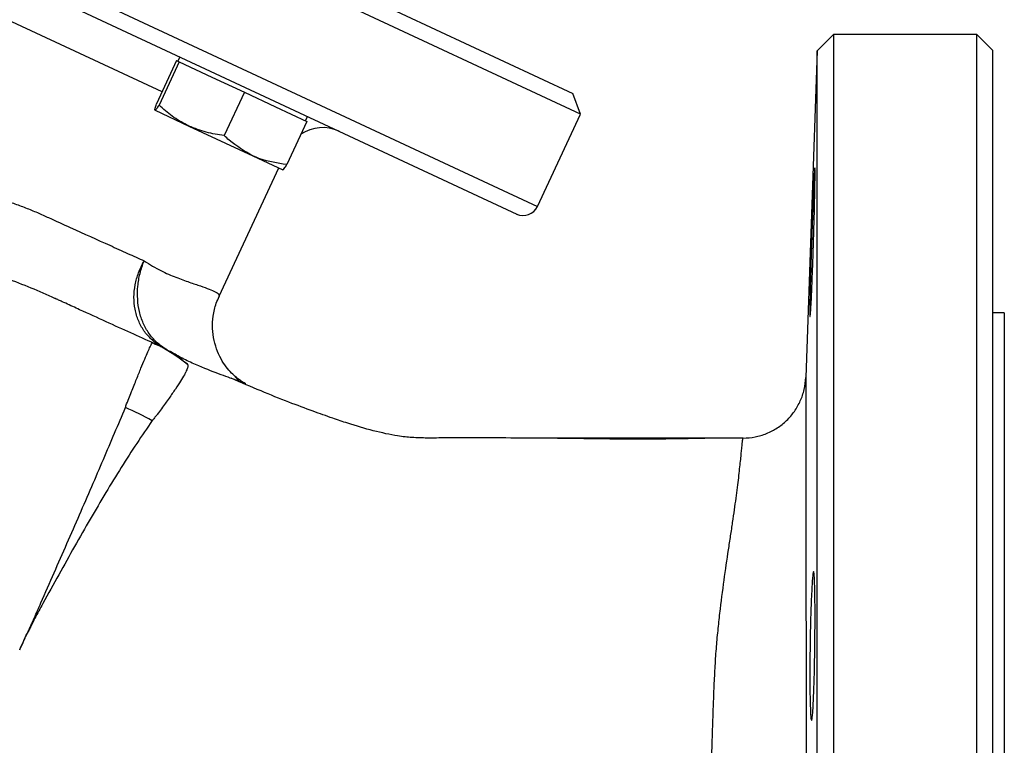
# Model space of a CAD drawing. Units: millimetres. Extents: x 0 to 30656, y 0 to 11387.
# Drawn here: x 1012 to 1138, y 802 to 895 of the extents above; entities that cross this region are included whole.
import ezdxf

# ---------------------------------------------------------------- set-up
doc = ezdxf.new("R2010")
doc.units = ezdxf.units.MM
doc.header["$LTSCALE"] = 6

msp = doc.modelspace()

# ---------------------------------------------------------------- linework, layer by layer
at = {"color": 7, "linetype": 'Continuous', "lineweight": 25}
for p, q in [((1084.07, 882.84), (903.71, 966.94)), ((906.37, 967.9), (1083.1, 885.49)), ((898.22, 955.15), (1078.57, 871.05)), ((899.19, 952.5), (1075.92, 870.09)), ((1030.63, 885.69), (940.25, 927.83)), ((1116.36, 892.99), (1114.29, 890.92)), ((1134.69, 892.99), (1116.36, 892.99)), ((1116.36, 892.99), (1116.36, 778.49)), ((1136.69, 890.99), (1134.69, 892.99)), ((1134.69, 663.99), (1134.69, 892.99)), ((1114.29, 890.92), (1112.83, 849.21)), ((1114.29, 778.49), (1114.29, 890.92)), ((1136.69, 890.99), (1136.69, 665.99)), ((1032.49, 889.67), (1029.91, 884.15)), ((1032.83, 889.52), (1030.25, 883.99)), ((1032.49, 889.67), (1032.66, 889.6)), ((1032.91, 890.14), (1032.65, 889.6)), ((1032.66, 889.6), (1032.83, 889.52)), ((1032.83, 889.52), (1036.99, 887.58)), ((1036.99, 887.58), (1041.15, 885.64)), ((1041.15, 885.64), (1038.57, 880.11)), ((1041.15, 885.64), (1045.14, 883.78)), ((1084.07, 882.84), (1083.1, 885.49)), ((1029.74, 883.34), (1034.07, 881.32)), ((1045.14, 883.78), (1049.13, 881.92)), ((1078.57, 871.05), (1084.07, 882.84)), ((1049.13, 881.92), (1046.55, 876.39)), ((1048.97, 881.99), (1049.22, 882.54)), ((1034.07, 881.32), (1042.22, 877.52)), ((1042.22, 877.52), (1046.04, 875.74)), ((1037.92, 859.58), (1045.56, 875.97)), ((1037.92, 859.58), (1037.86, 859.37)), ((1138.19, 857.49), (1136.69, 857.49)), ((1138.19, 857.49), (1138.19, 699.49)), ((1031.8, 852.45), (1031.68, 852.52)), ((1031.82, 852.45), (1031.83, 852.44)), ((1032.69, 851.93), (1033.15, 851.66)), ((1039.97, 849.29), (1040.48, 848.73))]:
    msp.add_line(p, q, dxfattribs=at)
at = {"color": 7, "linetype": 'Continuous', "lineweight": 25, "flags": 128}
msp.add_lwpolyline([(1104.84, 841.49), (1099.35, 841.49), (1071.79, 841.51)], dxfattribs=at)
at = {"color": 7, "linetype": 'Continuous', "lineweight": 25}
for centre, radius, start, end in [((1051.14, 876.12), 5, 65, 123.7989), ((1076.76, 871.9), 2, 245, 335), ((1021.24, 835.41), 19.99, 50.8183, 65.8697), ((1021.63, 835.24), 19.98, 57.4664, 65.5805), ((1028.02, 847.94), 5.81, 58.8771, 65.6424), ((1013.26, 815.14), 32.8, 60.5623, 67.2268)]:
    msp.add_arc(centre, radius, start, end, dxfattribs=at)
for points, knots in [([(1029.74, 883.34), (1029.74, 883.35), (1029.71, 883.37), (1029.73, 883.55), (1029.85, 883.95), (1029.91, 884.15)], [0, 0, 0, 0, 0.07009, 0.530784, 1, 1, 1, 1]), ([(1030.25, 883.99), (1030.13, 883.8), (1029.88, 883.42), (1029.79, 883.37), (1029.74, 883.34)], [0, 0, 0, 0, 0.495458, 1, 1, 1, 1]), ([(1034.07, 881.32), (1033.97, 881.37), (1033.23, 881.73), (1031.89, 882.54), (1030.8, 883.51), (1030.25, 883.99)], [0, 0, 0, 0, 0.07009, 0.530784, 1, 1, 1, 1]), ([(1038.57, 880.11), (1037.8, 880.22), (1036.24, 880.45), (1034.8, 881.03), (1034.07, 881.32)], [0, 0, 0, 0, 0.495458, 1, 1, 1, 1]), ([(1042.22, 877.52), (1041.18, 878.12), (1039.88, 878.87), (1038.78, 879.91), (1038.57, 880.11)], [0, 0, 0, 0, 0.8036473, 1, 1, 1, 1]), ([(1046.55, 876.39), (1045.38, 876.57), (1043.89, 876.8), (1042.52, 877.39), (1042.22, 877.52)], [0, 0, 0, 0, 0.779636, 1, 1, 1, 1]), ([(1046.04, 875.74), (1046.05, 875.74), (1046.08, 875.73), (1046.21, 875.86), (1046.44, 876.21), (1046.55, 876.39)], [0, 0, 0, 0, 0.07009, 0.530784, 1, 1, 1, 1]), ([(1113.58, 859.81), (1113.56, 859.37), (1113.54, 858.97), (1113.51, 858.45), (1113.5, 858.29), (1113.48, 857.99), (1113.47, 857.85), (1113.45, 857.49), (1113.43, 857.31), (1113.41, 857.06), (1113.4, 856.99), (1113.38, 856.98), (1113.37, 857.04), (1113.36, 857.22), (1113.36, 857.29), (1113.36, 857.47), (1113.36, 857.67), (1113.36, 857.93), (1113.36, 858.22), (1113.36, 858.38), (1113.37, 858.9), (1113.38, 859.29), (1113.39, 859.94), (1113.39, 860.17), (1113.41, 860.65), (1113.41, 860.9), (1113.43, 861.68), (1113.45, 862.22), (1113.47, 863.08), (1113.48, 863.38), (1113.5, 863.97), (1113.51, 864.27), (1113.53, 865.18), (1113.55, 865.8), (1113.6, 867.05), (1113.62, 867.67), (1113.65, 868.58), (1113.66, 868.88), (1113.68, 869.48), (1113.69, 869.78), (1113.73, 870.64), (1113.75, 871.19), (1113.79, 872.23), (1113.81, 872.72), (1113.85, 873.6), (1113.87, 874), (1113.89, 874.52), (1113.9, 874.69), (1113.92, 874.98), (1113.93, 875.25), (1113.94, 875.47), (1113.96, 875.65), (1113.96, 875.73), (1113.98, 875.92), (1113.99, 875.98), (1114, 875.99), (1114, 875.98), (1114.01, 875.92), (1114.01, 875.88), (1114.02, 875.7), (1114.02, 875.52), (1114.02, 875.17), (1114.02, 875.04), (1114.02, 874.75), (1114.02, 874.59), (1114.01, 874.08), (1114.01, 873.69), (1113.99, 872.81), (1113.98, 872.33), (1113.97, 871.56), (1113.96, 871.3), (1113.95, 870.75), (1113.94, 870.47), (1113.92, 869.61), (1113.9, 869.02), (1113.87, 867.8), (1113.85, 867.17), (1113.81, 865.93), (1113.79, 865.32), (1113.76, 864.4), (1113.75, 864.09), (1113.73, 863.49), (1113.72, 863.2), (1113.69, 862.34), (1113.66, 861.79), (1113.62, 860.74), (1113.6, 860.26), (1113.58, 859.81)], [0, 0, 0, 0, 0.03125, 0.03125, 0.046875, 0.046875, 0.0625, 0.0625, 0.09375, 0.09375, 0.125, 0.125, 0.15625, 0.15625, 0.171875, 0.171875, 0.1875, 0.203125, 0.203125, 0.21875, 0.21875, 0.25, 0.25, 0.265625, 0.265625, 0.28125, 0.28125, 0.3125, 0.3125, 0.328125, 0.328125, 0.34375, 0.34375, 0.375, 0.375, 0.40625, 0.40625, 0.421875, 0.421875, 0.4375, 0.4375, 0.46875, 0.46875, 0.5, 0.5, 0.53125, 0.53125, 0.546875, 0.546875, 0.5625, 0.578125, 0.578125, 0.59375, 0.59375, 0.625, 0.625, 0.640625, 0.640625, 0.65625, 0.65625, 0.6875, 0.6875, 0.703125, 0.703125, 0.71875, 0.71875, 0.75, 0.75, 0.78125, 0.78125, 0.796875, 0.796875, 0.8125, 0.8125, 0.84375, 0.84375, 0.875, 0.875, 0.90625, 0.90625, 0.921875, 0.921875, 0.9375, 0.9375, 0.96875, 0.96875, 1, 1, 1, 1]), ([(1006.69, 873.04), (1007.83, 872.71), (1008.94, 872.37), (1010.58, 871.83), (1011.12, 871.65), (1012.18, 871.28), (1012.7, 871.08), (1013.72, 870.69), (1014.22, 870.48), (1015.2, 870.06), (1015.68, 869.84), (1017.09, 869.2), (1018.01, 868.78), (1020.68, 867.57), (1022.37, 866.81), (1024.74, 865.74), (1025.5, 865.39), (1026.97, 864.73), (1027.68, 864.41), (1028.35, 864.11)], [0, 0, 0, 0, 0.125, 0.125, 0.1875, 0.1875, 0.25, 0.25, 0.3125, 0.3125, 0.375, 0.375, 0.5, 0.5, 0.75, 0.75, 0.875, 0.875, 1, 1, 1, 1]), ([(1016.96, 859.32), (1014.98, 860.23), (1012.9, 861.07), (1008.62, 862.68), (1006.43, 863.45), (1004.21, 864.21)], [0, 0, 0, 0, 0.5, 0.5, 1, 1, 1, 1]), ([(1030.42, 853.24), (1030, 853.48), (1029.62, 853.77), (1029.09, 854.26), (1028.93, 854.43), (1028.61, 854.8), (1028.46, 854.99), (1028.05, 855.59), (1027.81, 856.02), (1027.53, 856.71), (1027.45, 856.94), (1027.3, 857.43), (1027.24, 857.68), (1027.1, 858.43), (1027.05, 858.94), (1027.05, 859.98), (1027.11, 860.52), (1027.3, 861.57), (1027.45, 862.08), (1027.74, 862.86), (1027.84, 863.11), (1028.08, 863.62), (1028.21, 863.87), (1028.35, 864.11)], [0, 0, 0, 0, 0.125, 0.125, 0.1875, 0.1875, 0.25, 0.25, 0.375, 0.375, 0.4375, 0.4375, 0.5, 0.5, 0.625, 0.625, 0.75, 0.75, 0.875, 0.875, 0.9375, 0.9375, 1, 1, 1, 1]), ([(1031.02, 852.92), (1030.62, 853.16), (1030.24, 853.44), (1029.73, 853.93), (1029.56, 854.1), (1029.25, 854.46), (1029.1, 854.66), (1028.68, 855.26), (1028.44, 855.69), (1028.14, 856.39), (1028.05, 856.63), (1027.88, 857.12), (1027.81, 857.37), (1027.63, 858.14), (1027.56, 858.67), (1027.49, 859.75), (1027.5, 860.31), (1027.6, 861.41), (1027.69, 861.95), (1027.89, 862.77), (1027.97, 863.04), (1028.14, 863.58), (1028.24, 863.85), (1028.35, 864.11)], [0, 0, 0, 0, 0.125, 0.125, 0.1875, 0.1875, 0.25, 0.25, 0.375, 0.375, 0.4375, 0.4375, 0.5, 0.5, 0.625, 0.625, 0.75, 0.75, 0.875, 0.875, 0.9375, 0.9375, 1, 1, 1, 1]), ([(1028.35, 864.11), (1028.71, 863.87), (1029.07, 863.65), (1029.78, 863.24), (1030.12, 863.04), (1031.15, 862.52), (1031.8, 862.25), (1033.02, 861.77), (1033.59, 861.57), (1034.64, 861.2), (1035.11, 861.05), (1035.96, 860.76), (1036.33, 860.63), (1036.97, 860.38), (1037.23, 860.27), (1037.63, 860.06), (1037.77, 859.95), (1037.94, 859.76), (1037.96, 859.67), (1037.92, 859.58)], [0, 0, 0, 0, 0.0625, 0.0625, 0.125, 0.125, 0.25, 0.25, 0.375, 0.375, 0.5, 0.5, 0.625, 0.625, 0.75, 0.75, 0.875, 0.875, 1, 1, 1, 1]), ([(1029.89, 853.44), (1028.98, 853.85), (1028.02, 854.29), (1026.01, 855.19), (1024.97, 855.66), (1022.82, 856.64), (1021.7, 857.15), (1019.96, 857.94), (1019.38, 858.21), (1018.48, 858.62), (1018.03, 858.83), (1017.5, 859.07), (1017.23, 859.19), (1017.09, 859.25), (1017.03, 859.29), (1017, 859.3), (1016.98, 859.31), (1016.97, 859.31), (1016.96, 859.32)], [0, 0, 0, 0, 0.25, 0.25, 0.5, 0.5, 0.75, 0.75, 0.875, 0.875, 0.9375, 0.96875, 0.984375, 0.992188, 0.996094, 0.998047, 0.998047, 1, 1, 1, 1]), ([(1041.31, 848.41), (1041.32, 848.41), (1041.33, 848.4), (1041.15, 848.5), (1040.79, 848.71), (1040.3, 849.06), (1039.69, 849.59), (1039, 850.33), (1038.3, 851.31), (1037.69, 852.53), (1037.25, 853.94), (1037.04, 855.48), (1037.13, 857.09), (1037.43, 858.49), (1037.81, 859.28), (1037.94, 859.56)], [0, 0, 0, 0, 0.06455, 0.164214, 0.248982, 0.324347, 0.395547, 0.466396, 0.539755, 0.617074, 0.697351, 0.779217, 0.86181, 0.949749, 1, 1, 1, 1]), ([(1026.02, 845.61), (1026.27, 846.24), (1026.51, 846.84), (1026.96, 847.98), (1027.18, 848.51), (1027.58, 849.51), (1027.77, 849.97), (1028.12, 850.83), (1028.29, 851.22), (1028.58, 851.91), (1028.71, 852.21), (1028.88, 852.61), (1028.93, 852.73), (1029.03, 852.95), (1029.08, 853.05), (1029.28, 853.49), (1029.37, 853.66), (1029.4, 853.65)], [0, 0, 0, 0, 0.125, 0.125, 0.25, 0.25, 0.375, 0.375, 0.5, 0.5, 0.625, 0.625, 0.6875, 0.6875, 0.75, 0.75, 1, 1, 1, 1]), ([(1029.4, 853.65), (1029.41, 853.65), (1029.41, 853.65), (1029.41, 853.65), (1029.41, 853.65), (1029.41, 853.65)], [0, 0, 0, 0, 0.5, 0.5, 1, 1, 1, 1]), ([(1029.89, 853.44), (1030.04, 853.37), (1030.18, 853.31), (1030.36, 853.23), (1030.41, 853.21), (1030.47, 853.19), (1030.49, 853.18), (1030.49, 853.18), (1030.49, 853.19), (1030.47, 853.2), (1030.45, 853.22), (1030.42, 853.24)], [0, 0, 0, 0, 0.5, 0.5, 0.75, 0.75, 0.875, 0.875, 0.9375, 0.9375, 1, 1, 1, 1]), ([(1031.61, 852.57), (1031.68, 852.53), (1031.74, 852.49), (1031.84, 852.43), (1031.89, 852.4), (1032.02, 852.32), (1032.08, 852.28), (1032.26, 852.17), (1032.33, 852.12), (1032.38, 852.09)], [0, 0, 0, 0, 0.125, 0.125, 0.25, 0.25, 0.5, 0.5, 1, 1, 1, 1]), ([(1041.28, 848.42), (1040.92, 848.57), (1040.08, 848.9), (1037.91, 849.66), (1035.53, 850.58), (1033.29, 851.61), (1032.25, 852.21), (1031.77, 852.48)], [0, 0, 0, 0, 0.199303, 0.466777, 0.743141, 0.882874, 1, 1, 1, 1]), ([(1033.89, 850.88), (1033.9, 850.87), (1033.91, 850.85), (1033.93, 850.82), (1033.93, 850.8), (1033.94, 850.75), (1033.94, 850.7), (1033.92, 850.53), (1033.87, 850.39), (1033.76, 850.12), (1033.71, 850.02), (1033.61, 849.81), (1033.55, 849.7), (1033.35, 849.33), (1033.19, 849.06), (1032.8, 848.45), (1032.58, 848.11), (1032.09, 847.38), (1031.82, 846.99), (1031.23, 846.15), (1030.9, 845.71), (1030.39, 845), (1030.21, 844.76), (1029.93, 844.39), (1029.83, 844.27), (1029.63, 844.02), (1029.53, 843.9), (1029.42, 843.78)], [0, 0, 0, 0, 0.03125, 0.03125, 0.0625, 0.0625, 0.125, 0.125, 0.25, 0.25, 0.3125, 0.3125, 0.375, 0.375, 0.5, 0.5, 0.625, 0.625, 0.75, 0.75, 0.875, 0.875, 0.9375, 0.9375, 0.96875, 0.96875, 1, 1, 1, 1]), ([(1033.87, 850.9), (1033.87, 850.89), (1033.88, 850.89), (1033.89, 850.88), (1033.89, 850.88), (1033.89, 850.88), (1033.89, 850.88)], [0, 0, 0, 0, 0.0002023009, 0.0002023009, 0.0002023009, 0.0002023609, 0.0002023609, 0.0002023609, 0.0002023609]), ([(1102.71, 841.48), (1102.25, 841.48), (1101.13, 841.48), (1099.1, 841.43), (1096.09, 841.37), (1092.11, 841.33), (1087.1, 841.36), (1081.77, 841.45), (1076.46, 841.49), (1071.44, 841.51), (1067.38, 841.51), (1064.57, 841.48), (1062.67, 841.52), (1060.47, 841.76), (1057.66, 842.37), (1054.79, 843.22), (1052.23, 844.08), (1049.72, 844.97), (1046.67, 846.12), (1043.18, 847.52), (1040.73, 848.57), (1039.47, 849.12)], [0, 0, 0, 0, 0.028944, 0.070371, 0.112585, 0.179353, 0.251774, 0.329079, 0.406911, 0.483441, 0.557093, 0.602557, 0.640973, 0.674669, 0.724279, 0.772901, 0.801716, 0.839402, 0.886265, 0.94104, 1, 1, 1, 1]), ([(1104.84, 841.49), (1105.35, 841.49), (1105.86, 841.54), (1106.61, 841.68), (1106.86, 841.74), (1107.35, 841.89), (1107.6, 841.97), (1108.31, 842.26), (1108.76, 842.5), (1109.62, 843.05), (1110.03, 843.38), (1110.76, 844.09), (1111.09, 844.47), (1111.53, 845.1), (1111.67, 845.32), (1111.92, 845.77), (1112.04, 846), (1112.35, 846.69), (1112.51, 847.18), (1112.75, 848.18), (1112.81, 848.69), (1112.83, 849.21)], [0, 0, 0, 0, 0.125, 0.125, 0.1875, 0.1875, 0.25, 0.25, 0.375, 0.375, 0.5, 0.5, 0.625, 0.625, 0.6875, 0.6875, 0.75, 0.75, 0.875, 0.875, 1, 1, 1, 1]), ([(1112.83, 849.21), (1112.83, 849.2), (1112.83, 848.57), (1112.83, 847), (1112.83, 846.65), (1112.83, 845.87), (1112.83, 845.45), (1112.83, 844.07), (1112.83, 843.02), (1112.83, 840.64), (1112.83, 839.32), (1112.83, 837.15), (1112.83, 836.39), (1112.84, 834.81), (1112.84, 833.99), (1112.84, 831.47), (1112.84, 829.68), (1112.85, 825.94), (1112.85, 823.97), (1112.86, 820.89), (1112.86, 819.83), (1112.87, 817.67), (1112.87, 816.55), (1112.87, 814.28), (1112.88, 813.11), (1112.88, 810.76), (1112.88, 809.57), (1112.89, 805.95), (1112.89, 803.48), (1112.9, 798.42), (1112.9, 795.83), (1112.91, 792.52), (1112.91, 791.85), (1112.91, 790.52), (1112.91, 789.85), (1112.91, 787.85), (1112.91, 786.51), (1112.91, 783.83), (1112.91, 782.48), (1112.91, 779.79), (1112.9, 778.43), (1112.9, 776.39), (1112.89, 775.71), (1112.89, 774.35), (1112.89, 773.68), (1112.88, 771.65), (1112.88, 770.3), (1112.87, 766.28), (1112.86, 763.62), (1112.86, 760.99)], [0, 0, 0, 0, 0.125, 0.125, 0.15625, 0.15625, 0.1875, 0.1875, 0.25, 0.25, 0.3125, 0.3125, 0.34375, 0.34375, 0.375, 0.375, 0.4375, 0.4375, 0.5, 0.5, 0.53125, 0.53125, 0.5625, 0.5625, 0.59375, 0.59375, 0.625, 0.625, 0.6875, 0.6875, 0.75, 0.75, 0.765625, 0.765625, 0.78125, 0.78125, 0.8125, 0.8125, 0.84375, 0.84375, 0.875, 0.875, 0.890625, 0.890625, 0.90625, 0.90625, 0.9375, 0.9375, 1, 1, 1, 1]), ([(1013.44, 816.57), (1013.48, 816.65), (1013.52, 816.73), (1013.59, 816.89), (1013.63, 816.97), (1013.74, 817.22), (1013.81, 817.38), (1014.03, 817.87), (1014.17, 818.19), (1014.6, 819.16), (1014.89, 819.8), (1015.73, 821.73), (1016.29, 823.01), (1017.96, 826.81), (1019.05, 829.28), (1021.16, 834.13), (1022.17, 836.47), (1024.12, 841.04), (1025.06, 843.25), (1025.95, 845.38)], [0, 0, 0, 0, 0.007812, 0.007812, 0.015625, 0.015625, 0.03125, 0.03125, 0.0625, 0.0625, 0.125, 0.125, 0.25, 0.25, 0.5, 0.5, 0.75, 0.75, 1, 1, 1, 1]), ([(1025.95, 845.38), (1025.97, 845.42), (1025.98, 845.46), (1026.01, 845.53), (1026.01, 845.57), (1026.02, 845.61)], [0, 0, 0, 0, 0.5, 0.5, 1, 1, 1, 1]), ([(1029.38, 843.71), (1028.72, 842.77), (1028.06, 841.8), (1026.75, 839.81), (1026.09, 838.79), (1024.11, 835.64), (1022.79, 833.44), (1020.8, 830), (1020.13, 828.83), (1018.8, 826.46), (1018.13, 825.26), (1016.78, 822.83), (1016.09, 821.61), (1015.07, 819.74), (1014.73, 819.12), (1014.24, 818.17), (1014.08, 817.85), (1013.84, 817.37), (1013.76, 817.21), (1013.67, 817.01), (1013.65, 816.97), (1013.62, 816.9), (1013.61, 816.88), (1013.59, 816.84), (1013.58, 816.82), (1013.53, 816.73), (1013.48, 816.65), (1013.44, 816.57)], [0, 0, 0, 0, 0.125, 0.125, 0.25, 0.25, 0.5, 0.5, 0.625, 0.625, 0.75, 0.75, 0.875, 0.875, 0.9375, 0.9375, 0.96875, 0.96875, 0.984375, 0.984375, 0.988281, 0.988281, 0.990234, 0.990234, 0.992187, 0.992187, 1, 1, 1, 1]), ([(1029.42, 843.78), (1029.42, 843.78), (1029.42, 843.78), (1029.42, 843.78), (1029.41, 843.75), (1029.39, 843.73), (1029.38, 843.71)], [-0.0000000598, -0.0000000598, -0.0000000598, -0.0000000598, 0, 0, 0, 0.0001076448, 0.0001076448, 0.0001076448, 0.0001076448]), ([(1100.66, 781.31), (1100.65, 781.44), (1100.65, 781.57), (1100.63, 781.83), (1100.62, 782.22), (1100.6, 782.61), (1100.58, 783.38), (1100.56, 783.89), (1100.53, 785.43), (1100.52, 786.45), (1100.54, 787.96), (1100.54, 788.47), (1100.57, 789.47), (1100.58, 789.98), (1100.62, 791.48), (1100.64, 792.48), (1100.7, 795.44), (1100.74, 797.38), (1100.84, 801.18), (1100.89, 803.03), (1100.99, 805.76), (1101.02, 806.65), (1101.09, 808.43), (1101.12, 809.31), (1101.2, 811.04), (1101.24, 811.89), (1101.34, 813.56), (1101.4, 814.37), (1101.53, 815.94), (1101.61, 816.71), (1101.77, 818.21), (1101.85, 818.95), (1102.11, 821.11), (1102.29, 822.5), (1102.67, 825.16), (1102.86, 826.44), (1103.13, 828.27), (1103.22, 828.86), (1103.4, 830.03), (1103.48, 830.59), (1103.72, 832.22), (1103.86, 833.23), (1104.11, 835.09), (1104.22, 835.95), (1104.39, 837.48), (1104.46, 838.17), (1104.56, 839.06), (1104.58, 839.34), (1104.63, 839.84), (1104.66, 840.07), (1104.72, 840.67), (1104.75, 840.97), (1104.79, 841.28), (1104.8, 841.35), (1104.82, 841.46), (1104.83, 841.49), (1104.84, 841.49)], [0, 0, 0, 0, 0.003906, 0.003906, 0.007813, 0.015625, 0.015625, 0.03125, 0.03125, 0.0625, 0.0625, 0.078125, 0.078125, 0.09375, 0.09375, 0.125, 0.125, 0.1875, 0.1875, 0.25, 0.25, 0.28125, 0.28125, 0.3125, 0.3125, 0.34375, 0.34375, 0.375, 0.375, 0.40625, 0.40625, 0.4375, 0.4375, 0.5, 0.5, 0.5625, 0.5625, 0.59375, 0.59375, 0.625, 0.625, 0.6875, 0.6875, 0.75, 0.75, 0.8125, 0.8125, 0.84375, 0.84375, 0.875, 0.875, 0.9375, 0.9375, 0.96875, 0.96875, 1, 1, 1, 1]), ([(1113.83, 808.25), (1113.81, 807.81), (1113.79, 807.41), (1113.76, 806.89), (1113.75, 806.73), (1113.73, 806.44), (1113.72, 806.3), (1113.69, 805.94), (1113.66, 805.76), (1113.62, 805.51), (1113.6, 805.44), (1113.56, 805.44), (1113.54, 805.49), (1113.51, 805.67), (1113.5, 805.74), (1113.48, 805.92), (1113.46, 806.13), (1113.45, 806.39), (1113.43, 806.68), (1113.43, 806.84), (1113.41, 807.36), (1113.4, 807.75), (1113.38, 808.4), (1113.38, 808.63), (1113.37, 809.11), (1113.37, 809.36), (1113.36, 810.13), (1113.36, 810.68), (1113.36, 811.54), (1113.36, 811.84), (1113.36, 812.43), (1113.36, 812.73), (1113.37, 813.64), (1113.38, 814.26), (1113.39, 815.51), (1113.4, 816.13), (1113.42, 817.04), (1113.43, 817.35), (1113.45, 817.94), (1113.45, 818.24), (1113.48, 819.11), (1113.5, 819.65), (1113.53, 820.69), (1113.55, 821.18), (1113.6, 822.06), (1113.62, 822.46), (1113.65, 822.98), (1113.66, 823.14), (1113.68, 823.44), (1113.7, 823.71), (1113.73, 823.92), (1113.75, 824.1), (1113.76, 824.18), (1113.79, 824.37), (1113.81, 824.43), (1113.84, 824.44), (1113.85, 824.43), (1113.87, 824.37), (1113.87, 824.33), (1113.9, 824.15), (1113.92, 823.97), (1113.94, 823.62), (1113.94, 823.49), (1113.96, 823.2), (1113.96, 823.04), (1113.98, 822.53), (1113.99, 822.14), (1114, 821.48), (1114, 821.25), (1114.01, 820.77), (1114.02, 820.27), (1114.02, 819.74), (1114.02, 819.2), (1114.02, 818.91), (1114.02, 818.05), (1114.02, 817.46), (1114.01, 816.24), (1114.01, 815.61), (1113.99, 814.37), (1113.98, 813.76), (1113.97, 812.84), (1113.96, 812.53), (1113.95, 811.93), (1113.94, 811.64), (1113.92, 810.78), (1113.9, 810.23), (1113.87, 809.18), (1113.85, 808.7), (1113.83, 808.25)], [0, 0, 0, 0, 0.03125, 0.03125, 0.046875, 0.046875, 0.0625, 0.0625, 0.09375, 0.09375, 0.125, 0.125, 0.15625, 0.15625, 0.171875, 0.171875, 0.1875, 0.203125, 0.203125, 0.21875, 0.21875, 0.25, 0.25, 0.265625, 0.265625, 0.28125, 0.28125, 0.3125, 0.3125, 0.328125, 0.328125, 0.34375, 0.34375, 0.375, 0.375, 0.40625, 0.40625, 0.421875, 0.421875, 0.4375, 0.4375, 0.46875, 0.46875, 0.5, 0.5, 0.53125, 0.53125, 0.546875, 0.546875, 0.5625, 0.578125, 0.578125, 0.59375, 0.59375, 0.625, 0.625, 0.640625, 0.640625, 0.65625, 0.65625, 0.6875, 0.6875, 0.703125, 0.703125, 0.71875, 0.71875, 0.75, 0.75, 0.765625, 0.765625, 0.78125, 0.796875, 0.796875, 0.8125, 0.8125, 0.84375, 0.84375, 0.875, 0.875, 0.90625, 0.90625, 0.921875, 0.921875, 0.9375, 0.9375, 0.96875, 0.96875, 1, 1, 1, 1]), ([(1012.46, 814.45), (1012.48, 814.5), (1012.5, 814.55), (1012.53, 814.59), (1012.67, 814.9), (1012.81, 815.2), (1012.94, 815.51), (1013.01, 815.65), (1013.07, 815.79), (1013.14, 815.94), (1013.23, 816.15), (1013.34, 816.36), (1013.44, 816.57)], [-0.000157749, -0.000157749, -0.000157749, -0.000157749, 0, 0, 0, 0.001019256, 0.001019256, 0.001019256, 0.001495227, 0.001495227, 0.001495227, 0.002209073, 0.002209073, 0.002209073, 0.002209073]), ([(1012.46, 814.45), (1012.62, 814.81), (1012.77, 815.17), (1013.01, 815.7), (1013.1, 815.87), (1013.19, 816.1), (1013.21, 816.14), (1013.24, 816.21), (1013.25, 816.23), (1013.28, 816.27), (1013.33, 816.38), (1013.39, 816.49), (1013.44, 816.57)], [0, 0, 0, 0, 0.5, 0.5, 0.75, 0.75, 0.8125, 0.8125, 0.84375, 0.84375, 0.875, 1, 1, 1, 1])]:
    msp.add_open_spline(points, degree=3, knots=knots, dxfattribs=at)
for points in [[(1029.41, 853.65), (1029.56, 853.58), (1029.73, 853.51), (1029.89, 853.44)], [(1031.02, 852.92), (1031.26, 852.78), (1031.46, 852.66), (1031.61, 852.57)], [(1032.38, 852.09), (1032.91, 851.72), (1033.42, 851.31), (1033.87, 850.9)]]:
    msp.add_open_spline(points, degree=3, dxfattribs=at)

doc.saveas('drawing.dxf')
